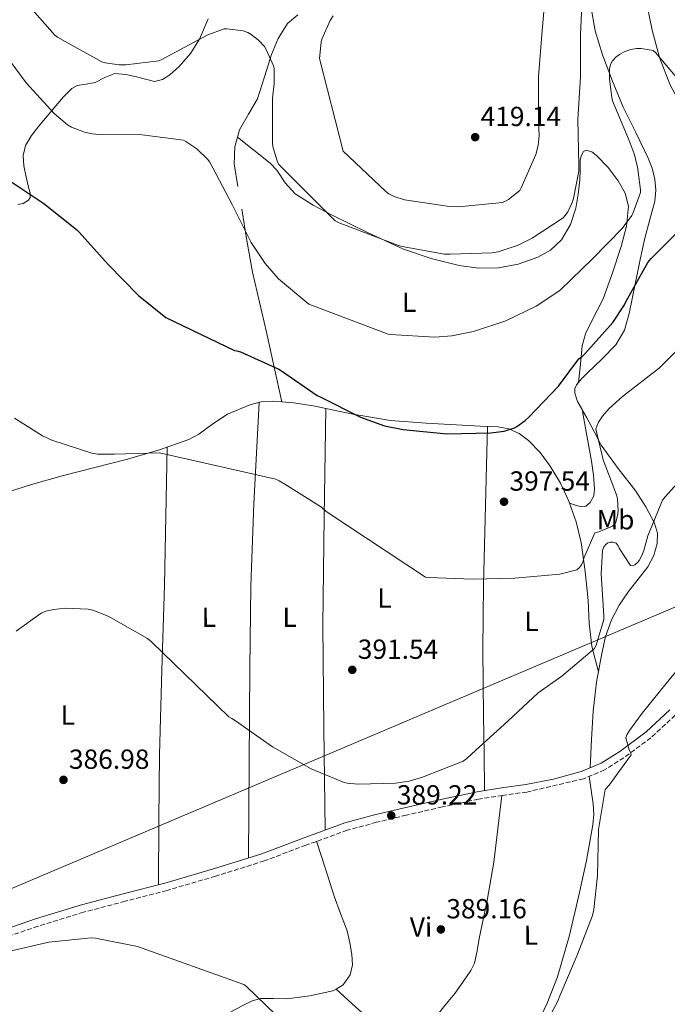
# Model space of a CAD drawing. Units: metres. Extents: x 566804 to 570253, y 4698680 to 4701026.
# Drawn here: x 567959 to 568193, y 4699910 to 4700267 of the extents above; entities that cross this region are included whole.
import ezdxf
from ezdxf.enums import TextEntityAlignment as Align

# ---------------------------------------------------------------- set-up
doc = ezdxf.new("R2010")
doc.units = ezdxf.units.M
doc.header["$MEASUREMENT"] = 0
doc.linetypes.add('DGN Style 3', pattern=[2.435890702152634, 1.739921930109024, -0.6959687720436097])
for name, color, linetype, lineweight in [('Barranco lineal', 142, 'DGN Style 3', 13), ('Camino', 7, 'DGN Style 3', 0), ('Cota de punto acotado terreno', 7, 'Continuous', 0), ('Curva de nivel directora', 30, 'Continuous', 30), ('Curva de nivel intermedia', 30, 'Continuous', 0), ('Etiqueta de uso rústico', 92, 'Continuous', 0), ('Línea de cambio de uso (parcela vista)', 92, 'Continuous', 0), ('Margen derecho', 7, 'Continuous', 0), ('Oleoducto', 7, 'Continuous', 13), ('Punto acotado terreno (símbolo)', 7, 'Continuous', 0)]:
    doc.layers.add(name, color=color, linetype=linetype, lineweight=lineweight)
doc.styles.add('Style-Arial', font='arial.ttf')

# ---------------------------------------------------------------- blocks, each defined once
blk = doc.blocks.new('5PATER')
at = {"layer": 'Barranco lineal', "linetype": 'Continuous', "lineweight": 0}
h = blk.add_hatch(color=51, dxfattribs=at)
edge = h.paths.add_edge_path()
edge.add_ellipse((0, 0), major_axis=(-0.1095731443231308, -0.1110710700762829), ratio=0.9994222409660317, start_angle=0, end_angle=360)

msp = doc.modelspace()

# ---------------------------------------------------------------- linework, layer by layer
at = {"layer": 'Camino', "color": 7, "linetype": 'DGN Style 3', "lineweight": 0}
msp.add_polyline3d([(568196.1000000016, 4700014.529999999, 384.8500000000059), (568187.2699999983, 4700006.350000001, 385.0800000000019), (568177.5199999983, 4699999.090000001, 385.3600000000007), (568170.4899999986, 4699994.710000002, 385.800000000003), (568162.850000001, 4699991.470000001, 386.3899999999995), (568142.3700000001, 4699986.680000001, 388.1199999999953), (568133.55, 4699985.440000001, 388.7400000000054), (568124.8199999994, 4699984.07, 389.2700000000041), (568111.7500000005, 4699981.290000002, 389.8200000000071), (568098.6499999977, 4699978.280000002, 389.8399999999966), (568087.8699999996, 4699975.690000001, 389.320000000007), (568077.2800000015, 4699972.82, 388.7599999999949), (568062.2999999991, 4699967.4, 388.3899999999995), (568047.1999999983, 4699961.710000002, 387.9900000000052), (568029.5899999995, 4699956.180000001, 387.1300000000047), (568011.899999998, 4699950.980000001, 386.3200000000071), (567996.7500000002, 4699947.060000002, 385.949999999997), (567981.7199999987, 4699943.11, 385.679999999993), (567965.2099999996, 4699938.040000001, 385.4600000000063), (567948.8700000005, 4699932.410000001, 385.3000000000029)], dxfattribs=at)
at = {"layer": 'Curva de nivel directora', "color": 30, "linetype": 'Continuous', "lineweight": 30, "elevation": 400, "flags": 128}
for points in [[(567954.6500000006, 4700208.490000002), (567967.3199999996, 4700200.070000002), (567979.1900000006, 4700190.570000002), (567980.1200000005, 4700189.61), (567990.6799999995, 4700177.86), (568001.6200000007, 4700166.630000001), (568011.5400000004, 4700158.7), (568036.3699999988, 4700146.730000001), (568037.2999999986, 4700146.630000001), (568038.5500000004, 4700146.210000004), (568052.4399999998, 4700139.970000002), (568053.459999999, 4700139.300000002), (568066.4199999986, 4700130.41), (568067.4099999988, 4700129.990000002), (568082.009999999, 4700122.600000001), (568090.8099999989, 4700119.460000002), (568097.53, 4700118.09), (568113.2999999993, 4700116.520000001), (568129.2699999998, 4700116.84), (568134.129999999, 4700117.539999999), (568137.8099999981, 4700118.730000001), (568138.6799999998, 4700119.210000002), (568141.6900000006, 4700121.410000001), (568143.0000000005, 4700122.600000001), (568153.7499999993, 4700133.800000001), (568161.1700000003, 4700143.720000001), (568162.3899999984, 4700144.580000001), (568163.479999999, 4700145.640000001), (568173.4900000005, 4700156.87), (568177.7199999995, 4700163.300000001), (568178.2899999995, 4700164.580000001)], [(568178.2899999995, 4700164.580000001), (568186.230000001, 4700178.630000002), (568187.409999999, 4700180.130000002), (568198.8399999996, 4700191.560000002)]]:
    msp.add_lwpolyline(points, dxfattribs=at)
at = {"layer": 'Curva de nivel intermedia', "color": 30, "linetype": 'Continuous', "lineweight": 0, "flags": 128}
for points, elevation in [([(567997.0499999998, 4700250.279999998), (568009.0500000004, 4700251.749999999), (568010.0700000019, 4700252.17), (568013.2100000001, 4700253.930000001), (568026.7100000007, 4700261.219999999), (568032.6600000006, 4700263.369999999), (568033.6900000012, 4700263.369999999), (568039.5800000008, 4700262.63), (568041.2100000002, 4700262.02), (568042.490000001, 4700261.319999999), (568045.1399999997, 4700259.270000001), (568047.2899999999, 4700256.930000001), (568047.7999999997, 4700256.13), (568050.6200000005, 4700249.699999999), (568050.740000001, 4700248.77), (568050.8100000003, 4700243.49), (568050.2000000002, 4700238.21), (568050.1700000011, 4700222.05), (568050.360000001, 4700220.74), (568052.0199999996, 4700214.980000001), (568052.5000000001, 4700214.119999999), (568072.9200000007, 4700193.699999999), (568074.3600000002, 4700192.999999999), (568095.8300000014, 4700184.77), (568097.1100000021, 4700184.49), (568112.47, 4700181.67), (568114.550000001, 4700181.67), (568129.8100000005, 4700182.09), (568131.9299999995, 4700182.470000001), (568139.1600000004, 4700184.930000001), (568144.2499999999, 4700187.4), (568155.5399999998, 4700194.850000001), (568156.2500000005, 4700195.65), (568157.1400000001, 4700196.96), (568158.7800000008, 4700200.319999999), (568159.2900000004, 4700201.890000001), (568161.1800000013, 4700211.779999999), (568161.1800000013, 4700213.8), (568160.8200000015, 4700230.630000001), (568161.7500000013, 4700245.890000001), (568161.8200000006, 4700261.319999999), (568162.4900000012, 4700277.06)], 410.0000000000001), ([(568072.1800000009, 4700268.07), (568071.1000000013, 4700266.34), (568068.0900000005, 4700259.59), (568067.8300000012, 4700258.529999998), (568067.1600000006, 4700252.58), (568075.7700000006, 4700218.980000001), (568091.2900000017, 4700204.329999999), (568092.3800000002, 4700203.560000001), (568094.3000000003, 4700202.57), (568098.0100000007, 4700201.380000001), (568098.8700000012, 4700201.220000001), (568114.2600000005, 4700198.890000002), (568117.5599999996, 4700198.819999999), (568133.4600000007, 4700200.390000001), (568134.8100000006, 4700200.930000001), (568135.7000000003, 4700201.439999999), (568139.7400000015, 4700204.77), (568140.2800000003, 4700205.670000001), (568145.5599999997, 4700217.759999998), (568146.4200000003, 4700220.999999999), (568146.78, 4700224.609999999), (568146.6200000015, 4700229.92), (568146.5200000008, 4700245.890000001), (568147.8000000016, 4700261.319999999), (568149.240000001, 4700278.079999999)], 415), ([(567960.4100000006, 4700273.380000001), (567971.3499999996, 4700261), (567972.3100000008, 4700260.300000001), (567975.0600000002, 4700258.79), (567988.4100000008, 4700251.369999999), (567989.5900000011, 4700251.020000001), (567994.5799999998, 4700250.31), (567997.0499999998, 4700250.279999998)], 410.0000000000001), ([(567949.5900000002, 4700258.949999998), (567960.9500000017, 4700243.82), (567971.0999999993, 4700232.619999998), (567975.9299999997, 4700228.519999999), (567977.3700000013, 4700227.720000001), (567982.100000001, 4700225.899999999), (567984.7899999998, 4700225.26), (567987.480000001, 4700225.029999999), (568002.9999999999, 4700224.970000002), (568017.940000002, 4700222.949999998), (568018.7800000003, 4700222.529999998), (568022.740000001, 4700219.810000001), (568026.7400000019, 4700215.970000001), (568027.35, 4700215.140000001), (568028.5700000003, 4700212.930000001), (568035.7000000007, 4700199.430000001), (568042.4599999997, 4700185.889999999), (568047.5800000007, 4700178.210000001), (568052.3700000005, 4700172.680000001), (568063.3499999997, 4700163.529999998), (568092.0499999995, 4700152.649999999), (568092.9200000011, 4700152.520000001), (568109.01, 4700151.59), (568115.1600000013, 4700152.009999998), (568123, 4700153.57), (568134.7100000001, 4700157.509999999), (568145.7200000006, 4700162.789999999), (568153.6199999999, 4700167.970000001), (568154.5200000005, 4700168.740000002), (568166.100000001, 4700179.970000001), (568176.85, 4700190.980000001), (568180.3400000012, 4700195.619999999), (568180.7600000015, 4700196.42), (568183.4800000017, 4700203.999999999), (568183.4800000017, 4700205), (568182.4600000002, 4700213.319999999), (568181.2700000012, 4700218.050000001), (568179.3500000011, 4700222.880000002), (568173.3699999999, 4700237.279999998), (568173.0800000015, 4700238.439999999), (568172.2800000012, 4700245.119999999), (568172.3100000003, 4700248.800000001), (568172.6600000013, 4700250.37), (568173.4300000002, 4700251.749999999), (568174.5800000012, 4700253.060000001), (568175.9, 4700254.050000001), (568177.8800000004, 4700255.140000001), (568180.0199999994, 4700255.88), (568182.0700000013, 4700256.159999999), (568183.740000001, 4700256.159999999), (568188.0900000007, 4700255.49), (568189.0200000005, 4700254.659999999), (568189.5900000005, 4700253.99), (568199.3499999993, 4700242.399999999)], 405.0000000000001), ([(567956.7600000006, 4700122.220000001), (567966.8400000012, 4700115.82), (567970.2000000008, 4700114.249999999), (567984.6900000015, 4700109.48), (567986.8399999995, 4700109.189999999), (567992.9200000013, 4700109.130000001), (568009.2400000005, 4700109.67), (568051.3500000013, 4700100.039999999), (568052.5700000017, 4700099.529999998), (568054.6100000001, 4700098.25), (568067.9299999997, 4700089.890000001), (568069.5900000003, 4700088.42), (568105.5600000012, 4700064.609999998), (568106.6800000009, 4700064.49), (568122.7100000016, 4700063.810000001), (568137.9400000023, 4700064.17), (568154.3200000017, 4700065.699999999), (568160.4000000014, 4700067.17), (568161.4000000004, 4700068.01), (568162.1300000013, 4700069.09), (568162.7100000002, 4700070.34), (568163.0299999998, 4700071.460000001), (568167.0000000017, 4700080.579999999), (568168.400000001, 4700080.970000001), (568173.4000000011, 4700083.08), (568174.0100000014, 4700083.649999999), (568174.5499999999, 4700084.550000001), (568174.8400000005, 4700085.349999999), (568175.3200000012, 4700087.519999999), (568175.4100000005, 4700088.55), (568175.1600000003, 4700093.06), (568174.8400000005, 4700094.400000001), (568169.9700000001, 4700107.140000001), (568167.3500000006, 4700118.369999999), (568167.6400000011, 4700119.33), (568168.3400000007, 4700120.77), (568169.78, 4700122.92), (568172.050000001, 4700125.539999999), (568177.0100000009, 4700130.019999999), (568190.3600000016, 4700140.42), (568192.6900000006, 4700142.759999999), (568196.5100000006, 4700146.579999999)], 395.0000000000001), ([(568146, 4699896.84), (568153.4600000011, 4699910.57), (568154.2600000012, 4699912.810000001), (568160.5900000012, 4699927.560000001), (568166.100000001, 4699941.930000001), (568166.6100000006, 4699944.069999999), (568167.9500000017, 4699956.390000001), (568168.3400000007, 4699973.029999998), (568170.6800000009, 4699987.62), (568172.2099999997, 4699989.220000001), (568180.0799999998, 4700000.13), (568179.8600000008, 4700001.16), (568179.4400000006, 4700001.960000001), (568178.1599999998, 4700006.310000001), (568178.5800000001, 4700007.37), (568179.4800000008, 4700008.970000001), (568184.0800000008, 4700015.210000001), (568194.4200000007, 4700027.909999999), (568204.3700000017, 4700039.939999999), (568215.5099999997, 4700052.069999998), (568226.6100000017, 4700063.300000001), (568257.4300000004, 4700091.300000001), (568270.170000001, 4700100.449999999)], 385), ([(568170.2899999997, 4700075.529999999), (568171.0899999999, 4700076.49), (568171.7000000001, 4700077.029999999), (568172.5600000006, 4700077.289999999), (568173.5900000011, 4700077.190000001), (568174.6399999993, 4700076.84), (568175.3800000014, 4700075.970000001), (568175.7999999995, 4700075.08), (568179.8899999998, 4700068.739999999), (568180.69, 4700068.71), (568181.4900000002, 4700069.029999999), (568182.42, 4700069.859999998), (568183.0000000012, 4700070.63), (568183.9900000015, 4700072.359999999), (568184.7600000004, 4700074.180000001), (568186.2000000019, 4700079.52), (568191.5100000005, 4700092.449999999), (568192.4100000013, 4700093.730000001), (568196.8900000006, 4700098.599999999)], 390), ([(567957.2700000004, 4700044.999999999), (567966.3899999998, 4700051.529999998), (567968.0199999993, 4700052.199999998), (567970.9699999996, 4700052.9), (567975.0900000014, 4700053.289999999), (567983.3800000016, 4700052.970000001), (567985.0500000013, 4700052.580000001), (567990.0400000003, 4700050.660000001), (567991.700000001, 4700049.769999999), (568004.8500000006, 4700042.310000001), (568006.3200000012, 4700041.060000001), (568034.3200000013, 4700013.900000001), (568035.4800000016, 4700013.38), (568036.8200000003, 4700012.49), (568050.1599999999, 4700003.08), (568064.2400000015, 4699995.080000001), (568076.2100000009, 4699990.179999999), (568077.2000000011, 4699989.929999999), (568081.2699999991, 4699989.509999999), (568094.7400000006, 4699989.859999999), (568099.6700000013, 4699990.630000001), (568104.5000000016, 4699992.01), (568119.2200000003, 4699997.859999999), (568120.6300000007, 4699998.82), (568123.8899999995, 4700001.8), (568135.4800000013, 4700012.359999998), (568146.4500000015, 4700022.63), (568154.9600000008, 4700028.710000001), (568166.7400000002, 4700038.57), (568167.4100000008, 4700039.970000001), (568170.2899999997, 4700049.189999999), (568170.2899999997, 4700050.5), (568169.2700000005, 4700065.829999999), (568169.78, 4700074.249999999), (568170.2899999997, 4700075.529999999)], 390), ([(567954.4800000007, 4699928.869999998), (567969.11, 4699932.27), (567984.5000000015, 4699933.83), (567986.0000000013, 4699933.67), (568001.2699999998, 4699930.630000002), (568039.7900000009, 4699916.939999999), (568040.8200000013, 4699916.17), (568051.3500000013, 4699905.859999999)], 385)]:
    msp.add_lwpolyline(points, dxfattribs=dict(at, elevation=elevation))
at = {"layer": 'Línea de cambio de uso (parcela vista)', "color": 92, "linetype": 'Continuous', "lineweight": 0, "extrusion": (-0.08488885322656264, 0.06559596147736897, 0.9942288732659793), "elevation": 260499.5800250612, "flags": 128}
msp.add_lwpolyline([(-4066541.371286162, -2410426.128242875), (-4066541.371286162, -2410426.125446448)], dxfattribs=at)
at = {"layer": 'Línea de cambio de uso (parcela vista)', "color": 92, "linetype": 'Continuous', "lineweight": 0, "extrusion": (-0.8594623291994397, -0.03552555830373088, 0.5099631745472236), "elevation": -655005.1018037978, "flags": 128}
msp.add_lwpolyline([(-4672501.995786035, 388768.3384936439), (-4672539.13473998, 388770.3628929697), (-4672576.244625126, 388772.8258418192), (-4672615.513319254, 388776.849342491), (-4672654.740928154, 388781.3471532504)], dxfattribs=at)
at = {"layer": 'Línea de cambio de uso (parcela vista)', "color": 92, "linetype": 'Continuous', "lineweight": 0, "extrusion": (-0.004045071016954858, 0.02369257290594095, 0.9997111079654785), "elevation": 109456.2795084521, "flags": 128}
msp.add_lwpolyline([(-1351072.388690548, -4536144.753990075), (-1351072.388690548, -4536144.749829546)], dxfattribs=at)
at = {"layer": 'Línea de cambio de uso (parcela vista)', "color": 92, "linetype": 'Continuous', "lineweight": 0}
for points in [[(568184.9699999997, 4700276.51, 407.9199999999983), (568187.75, 4700262.91, 406.3300000000018), (568190.3399999999, 4700252.980000001, 405.179999999993), (568194.0899999999, 4700243.33, 404.0299999999988), (568196.3600000005, 4700239.180000001, 403.429999999993), (568200.5800000001, 4700233.57, 402.4100000000035), (568205.4199999999, 4700228.350000001, 401.4700000000012), (568214.1100000005, 4700219.710000001, 400.2799999999988), (568218.7300000004, 4700215.83, 399.75), (568223.7199999997, 4700212.480000001, 399.1600000000035), (568232.0199999996, 4700207.83, 397.9100000000035), (568240.4199999999, 4700203.33, 396.7299999999959), (568251.4299999997, 4700197.439999999, 396.0800000000018), (568262.6299999999, 4700191.800000001, 395.4499999999971), (568274.4800000004, 4700187.25, 394.3000000000029), (568286.5700000003, 4700183.480000001, 393.1499999999942), (568300.1200000001, 4700179.279999999, 391.8699999999953), (568313.9600000001, 4700175.680000001, 390.5899999999965), (568322.9500000002, 4700174.27, 389.7299999999959)], [(568059.3399999999, 4700268.41, 412.6699999999983), (568055.6600000003, 4700265.279999999, 412.0899999999965), (568052.2100000001, 4700259.84, 411.3300000000018), (568049.7699999996, 4700254.02, 410.5500000000029), (568047.29, 4700245.980000001, 409.3800000000047), (568044.7800000003, 4700238.02, 408.1199999999953), (568041.5199999996, 4700232.460000001, 407.2100000000065), (568038.25, 4700226.689999999, 406.3899999999995), (568037.4922000002, 4700224.0483, 406.2572999999975)], [(568162.4007000001, 4700125.2959, 396.593200000003), (568160.6799999997, 4700128.25, 397.179999999993), (568159.7000000002, 4700131.310000001, 397.2299999999959), (568159.7599999999, 4700132.9, 397.2400000000052), (568160.3600000005, 4700134.27, 397.2400000000052), (568162.2699999996, 4700136.539999999, 397.2400000000052), (568164.3300000001, 4700138.689999999, 397.2400000000052), (568169.5300000003, 4700143.630000001, 397.5299999999988), (568174.5700000003, 4700148.800000001, 398.070000000007), (568177.7000000002, 4700154.16, 398.8699999999953), (568179.4299999997, 4700160.130000001, 399.5500000000029), (568180.6100000005, 4700166.050000001, 399.7400000000052), (568181.7999999998, 4700171.970000001, 399.929999999993), (568183.4500000002, 4700179.710000001, 400.2299999999959), (568185.1299999999, 4700187.449999999, 400.570000000007), (568186.9100000003, 4700194.180000001, 401.1199999999953), (568188.7100000001, 4700200.890000001, 401.7200000000012), (568189.0899999999, 4700204.880000001, 401.8300000000018), (568188.6500000004, 4700208.890000001, 401.9799999999959), (568187.7199999997, 4700212.77, 402.320000000007), (568186.3399999999, 4700216.51, 402.679999999993), (568181.7800000003, 4700225.74, 403.6399999999995), (568177.2599999999, 4700234.939999999, 404.6000000000058), (568173.3200000003, 4700244.33, 405.5500000000029), (568169.7699999996, 4700253.890000001, 406.5899999999965), (568167.0599999996, 4700262.65, 407.7299999999959), (568165.5499999998, 4700271.609999999, 408.9499999999971)], [(567957.9500000002, 4700199.619999999, 400.3699999999953), (567959.8799999999, 4700200.01, 400.4400000000023), (567961.7699999996, 4700201.220000001, 400.570000000007), (567962.4000000004, 4700202.230000001, 400.6999999999971), (567962.3600000005, 4700203.869999999, 400.9400000000023), (567961.9600000001, 4700205.51, 401.1499999999942), (567960.9500000002, 4700209.57, 401.4400000000023), (567960.04, 4700213.630000001, 401.7200000000012), (567959.8899999997, 4700217.390000001, 402.0399999999936), (567960.75, 4700221.060000001, 402.429999999993), (567962.8700000001, 4700224.680000001, 403.5800000000018), (567965.4199999999, 4700227.970000001, 404.7299999999959), (567968.5300000003, 4700231.720000001, 405.2400000000052), (567971.6900000004, 4700235.460000001, 405.6900000000023), (567974.4400000004, 4700238.710000001, 406.0399999999936), (567977.5099999999, 4700241.730000001, 406.3899999999995), (567979.4400000004, 4700242.74, 406.5899999999965), (567982.7199999997, 4700243.300000001, 406.9199999999983), (567985.9600000001, 4700243.91, 407.2299999999959), (567989.4699999997, 4700245.75, 407.5), (567993.0700000003, 4700247.109999999, 407.6100000000006), (567996.9900000002, 4700246.789999999, 407.6100000000006), (568000.9400000004, 4700245.949999999, 407.6100000000006), (568004.2100000001, 4700245.039999999, 407.6100000000006), (568007.4699999997, 4700244.289999999, 407.6100000000006), (568010.2999999998, 4700244.91, 407.6399999999995), (568012.9699999997, 4700246.720000001, 407.7400000000052), (568016.3300000001, 4700249.689999999, 408.1600000000035), (568020.4199999999, 4700254.390000001, 409.2299999999959), (568023.7199999997, 4700259.65, 410.1699999999983), (568026.9199999999, 4700266.970000001, 410.7200000000012)], [(568037.4922000002, 4700224.0483, 406.2572999999975), (568036.4800000004, 4700220.52, 406.0800000000018), (568036.3300000001, 4700214.34, 405.8800000000047), (568037.6399999997, 4700206.180000001, 405.1900000000023)], [(568037.4922000002, 4700224.0483, 406.2602999999945), (568043.4100000003, 4700219.350000001, 407.1900000000023), (568049.3200000003, 4700214.66, 408.1199999999953), (568051.7599999999, 4700212.060000001, 408.3600000000006), (568054.8099999996, 4700207.480000001, 408.2799999999988), (568058.4100000003, 4700203.52, 408.3099999999977), (568064.9400000004, 4700199.439999999, 409.2599999999948), (568071.7800000003, 4700195.84, 410.0399999999936), (568084.5700000003, 4700189.470000001, 410.1000000000058), (568097.6399999997, 4700183.49, 409.9100000000035), (568107.6299999999, 4700180.02, 409.6900000000023), (568117.8600000005, 4700177.539999999, 409.3399999999965), (568124.9299999997, 4700176.609999999, 408.3699999999953), (568132.0099999999, 4700176.699999999, 407.5500000000029), (568139.2000000002, 4700178.01, 407.5500000000029), (568146.2800000003, 4700180.609999999, 407.5500000000029), (568150.9600000001, 4700183.15, 407.5500000000029), (568154.8600000005, 4700186.810000001, 407.5500000000029), (568158.1500000004, 4700192.359999999, 407.8300000000018), (568160.04, 4700198.33, 408.3800000000047), (568160.9699999997, 4700203.439999999, 408.8699999999953), (568161.5800000001, 4700208.57, 409.3399999999965), (568161.6200000001, 4700212.09, 409.5399999999936), (568161.6399999997, 4700215.609999999, 409.5899999999965), (568161.9900000002, 4700217.34, 409.570000000007), (568162.8600000005, 4700218.880000001, 409.5299999999988), (568163.8899999997, 4700219.369999999, 409.5099999999948), (568165.8499999996, 4700218.77, 409.4900000000052), (568167.5899999999, 4700217.470000001, 409.3999999999942), (568171.79, 4700213.119999999, 408.4799999999959), (568175.4000000004, 4700208.189999999, 407.2299999999959), (568177.9299999997, 4700203.75, 406.2299999999959), (568179.1799999997, 4700199.100000001, 405.3099999999977), (568178.4900000002, 4700191.75, 404.4100000000035), (568176.5499999998, 4700184.449999999, 403.7700000000041), (568173.3700000001, 4700174.880000001, 402.9400000000023), (568169.9600000001, 4700165.439999999, 402.1100000000006), (568165.5899999999, 4700157.029999999, 401.3999999999942), (568163.54, 4700152.82, 400.9100000000035), (568162.4100000003, 4700148.41, 400.1199999999953), (568161.7199999997, 4700141.74, 398.679999999993), (568161.0300000003, 4700135.07, 397.2400000000052)], [(568039.0199999996, 4700198.02, 404.5399999999936), (568040.9199999999, 4700186.59, 403.7799999999988), (568042.9800000004, 4700175.17, 403.070000000007), (568045.4600000001, 4700164.230000001, 402.5800000000018), (568048.04, 4700153.34, 401.9100000000035), (568050.8300000001, 4700140.720000001, 400.6999999999971), (568053.6200000001, 4700128.089500001, 399.4799999999959)], [(567895.9001000002, 4700057.7095, 391.3144999999931), (567900.9699999997, 4700059.52, 391.4199999999983), (567910.3799999999, 4700063.130000001, 391.7700000000041), (567919.6500000004, 4700067.140000001, 392.1199999999953), (567924.7199999997, 4700070.130000001, 392.2899999999936), (567929.3200000003, 4700073.859999999, 392.4400000000023), (567932.2100000001, 4700077.029999999, 392.5), (567935.8799999999, 4700082.369999999, 392.5299999999988), (567940.0700000003, 4700087.300000001, 392.6300000000047), (567945.6299999999, 4700091.58, 392.8800000000047), (567951.8499999996, 4700094.66, 393.1499999999942), (567962.8899999997, 4700098.130000001, 393.4900000000052), (567973.9900000002, 4700101.25, 393.8500000000058), (567985.8300000001, 4700104.289999999, 394.6300000000047), (567997.6699999999, 4700107.33, 395.5099999999948), (568008.8499999996, 4700110.640000001, 395.8899999999995), (568019.8799999999, 4700114.5, 396.2799999999988), (568023.54, 4700116.4, 396.5500000000029), (568028.5300000003, 4700120.180000001, 397.0299999999988), (568033.8300000001, 4700123.65, 397.5599999999977), (568041.9199999999, 4700127.060000001, 398.6199999999953), (568046.0599999996, 4700128.109999999, 399.1300000000047), (568050.2800000003, 4700128.380000001, 399.4199999999983), (568053.6200000001, 4700128.089500001, 399.4808000000049)], [(568041.5, 4699962.800000001, 387.75), (568041.7300000004, 4699997.180000001, 389.1699999999983), (568041.9600000001, 4700031.550000001, 390.5899999999965), (568042.3700000001, 4700061.430000001, 392.0599999999977), (568043.4299999997, 4700091.199999999, 394.679999999993), (568044.3600000005, 4700109.560000001, 396.8600000000006), (568045.2999999998, 4700127.91, 399.0399999999936)], [(568053.6200000001, 4700128.089500001, 399.4808000000049), (568057.9699999997, 4700127.710000001, 399.5599999999977), (568065.6399999997, 4700126.529999999, 399.6699999999983), (568069.5499999998, 4700125.718800001, 399.7646999999997)], [(568069.5499999998, 4700125.718800001, 399.7646999999997), (568079.2699999996, 4700123.699999999, 400), (568092.9699999997, 4700121.34, 400.25), (568105.9199999999, 4700120.34, 400.3099999999977), (568118.8899999997, 4700119.619999999, 400.3099999999977), (568125.4100000003, 4700119.359999999, 400.320000000007), (568131.9400000004, 4700119.100000001, 400.3099999999977), (568135.8499999996, 4700118.369999999, 400.2700000000041), (568139.5599999996, 4700116.609999999, 400.0599999999977), (568142.9600000001, 4700114.09, 399.6199999999953), (568147.1799999997, 4700109.74, 398.7700000000041), (568150.7599999999, 4700104.77, 397.9499999999971), (568154.4900000002, 4700098.600000001, 397.1600000000035), (568157.54, 4700092.100000001, 396.4700000000012), (568157.8092999998, 4700091.3498, 396.457899999994)], [(568162.4007000001, 4700125.2959, 396.5901000000013), (568164.0999999996, 4700115.930000001, 396.7400000000052), (568165.7999999998, 4700106.560000001, 396.8600000000006), (568166.4600000001, 4700101.58, 396.8699999999953), (568166.8200000003, 4700096.58, 396.8600000000006), (568166.5999999996, 4700094.029999999, 396.8600000000006), (568165.2199999997, 4700091.58, 396.8600000000006), (568163.7100000001, 4700090.289999999, 396.8800000000047), (568162.0899999999, 4700090.050000001, 396.8600000000006), (568159.9500000002, 4700090.699999999, 396.679999999993), (568157.8092999998, 4700091.3498, 396.4600000000065)], [(568165.2199999997, 4699995.449999999, 386.1199999999953), (568165.79, 4700005.720000001, 386.7899999999936), (568166.3700000001, 4700016, 387.4499999999971), (568167.5800000001, 4700026.460000001, 387.9199999999983), (568169.4500000002, 4700036.859999999, 388.2799999999988), (568170.8499999996, 4700043.060000001, 388.6499999999942), (568172.9699999997, 4700049.09, 388.9900000000052), (568175.7999999998, 4700054.390000001, 389.0399999999936), (568179.1100000005, 4700059.390000001, 389.0500000000029), (568182.6100000005, 4700063.82, 389.179999999993), (568186.1500000004, 4700068.350000001, 389.3099999999977), (568188.2999999998, 4700072.430000001, 389.3300000000018), (568189.54, 4700076.730000001, 389.3699999999953), (568189.6500000004, 4700080.470000001, 389.5500000000029), (568188.5800000001, 4700084.16, 389.820000000007), (568185.4199999999, 4700090.109999999, 390.3600000000006), (568181.8600000005, 4700095.680000001, 391.0299999999988), (568175.4000000004, 4700103.970000001, 392.8899999999995), (568169.3200000003, 4700112.449999999, 394.8699999999953), (568166.6900000004, 4700117.350000001, 395.3699999999953), (568164.1299999999, 4700122.300000001, 395.8300000000018), (568162.4100000003, 4700125.279999999, 396.5899999999965), (568162.4007000001, 4700125.2959, 396.593200000003)], [(568128.0999999996, 4700119.25, 400.320000000007), (568127.3899999997, 4700090.600000001, 397.7200000000012), (568126.6900000004, 4700061.949999999, 395.1300000000047), (568126.4299999997, 4700038.16, 392.6000000000058), (568126.6299999999, 4700014.34, 390.5200000000041), (568126.8200000003, 4700000.77, 389.820000000007), (568127.0199999996, 4699987.189999999, 389.1100000000006)], [(568011.9699999997, 4700111.730000001, 396), (568011.54, 4700086.710000001, 393.5200000000041), (568011.1100000005, 4700061.699999999, 391.0299999999988), (568010.0599999996, 4700030.980000001, 389.0599999999977), (568009.1900000004, 4700000.189999999, 388.0299999999988), (568009.0599999996, 4699976.619999999, 387.1499999999942), (568008.9400000004, 4699953.039999999, 386.2700000000041)], [(568157.8092999998, 4700091.3498, 396.457899999994), (568160.2000000002, 4700084.67, 396.3500000000058), (568162.0199999996, 4700077.119999999, 396.2200000000012), (568163.4500000002, 4700066.619999999, 394.9499999999971), (568164.5800000001, 4700056.130000001, 393.1499999999942), (568164.9000000004, 4700047.75, 391.3699999999953), (568165.8600000005, 4700039.49, 389.6900000000023), (568167.0599999996, 4700034.869999999, 388.8699999999953), (568168.2599999999, 4700030.26, 388.0500000000029)], [(568140.1265000004, 4699891.620100001, 385.7878999999957), (568141.5099999999, 4699894.289999999, 385.9900000000052), (568145.3799999999, 4699900.930000001, 386.429999999993), (568149.6900000004, 4699910.180000001, 386.4600000000065), (568153.4400000004, 4699919.680000001, 386.429999999993), (568157.6399999997, 4699934.32, 386.3500000000058), (568161.1900000004, 4699949.119999999, 386.2299999999959), (568163.9900000002, 4699961.91, 385.9700000000012), (568166.2400000002, 4699974.779999999, 385.6600000000035), (568166.5800000001, 4699978.59, 385.5500000000029), (568166.3700000001, 4699982.4, 385.5899999999965), (568165.6600000003, 4699987.380000001, 385.9100000000035), (568164.9500000002, 4699992.359999999, 386.2299999999959)], [(568104.3617000004, 4699893.724300001, 387.7700000000041), (568105.9299999997, 4699897.680000001, 387.7700000000041), (568107.4900000002, 4699901.630000001, 387.7700000000041), (568109.2100000001, 4699904.890000001, 387.8099999999977), (568112.6500000004, 4699909.310000001, 387.9600000000065), (568116.2000000002, 4699913.66, 388.1499999999942), (568119.1799999997, 4699917.75, 388.3800000000047), (568122.0800000001, 4699921.92, 388.6000000000058), (568123.3799999999, 4699924.609999999, 388.6699999999983), (568124.3799999999, 4699929.050000001, 388.7299999999959), (568125.0899999999, 4699933.57, 388.7299999999959), (568127.9900000002, 4699947.350000001, 388.429999999993), (568130.3399999999, 4699961.220000001, 388.2799999999988), (568131.7999999998, 4699973.310000001, 388.5200000000041), (568133.2599999999, 4699985.390000001, 388.7599999999948)], [(568073.2298999997, 4699915.250200001, 386.5822999999946), (568075.7800000003, 4699916.730000001, 386.7799999999988), (568078.3099999996, 4699920.390000001, 387.070000000007), (568079.1100000005, 4699924.07, 387.4499999999971), (568078.8799999999, 4699927.75, 387.7700000000041), (568078.2599999999, 4699932.050000001, 387.8399999999965), (568077.2199999997, 4699936.32, 387.8300000000018), (568074.8099999996, 4699942.609999999, 387.7400000000052), (568072.4800000004, 4699948.869999999, 387.7700000000041), (568069.3300000001, 4699958.83, 388.1300000000047), (568066.1699999999, 4699968.800000001, 388.4900000000052)], [(568040.3899999997, 4699909.720100001, 385.2103999999963), (568042.8499999996, 4699910.980000001, 385.2700000000041), (568045.8399999999, 4699911.779999999, 385.3000000000029), (568050.5800000001, 4699911.77, 385.2899999999936), (568055.3300000001, 4699911.75, 385.3999999999942), (568063.7199999997, 4699912.76, 385.9199999999983), (568072.04, 4699914.560000001, 386.4900000000052), (568073.2298999997, 4699915.250200001, 386.5822999999946)], [(568073.2298999997, 4699915.250200001, 386.5800000000018), (568079.0599999996, 4699909.949999999, 387.25), (568084.9000000004, 4699904.640000001, 387.7700000000041), (568090.7199999997, 4699900.730000001, 387.8399999999965), (568097.0599999996, 4699897.470000001, 387.7700000000041), (568102.2100000001, 4699894.57, 387.7700000000041), (568104.3617000004, 4699893.724300001, 387.7700000000041)], [(567895.7655999997, 4699834.283, 381.0535999999993), (567899.0999999996, 4699836.180000001, 381.2700000000041), (567911.5899999999, 4699843.27, 382.070000000007), (567932.7599999999, 4699854.76, 382.9499999999971), (567954.2100000001, 4699865.800000001, 383.3500000000058), (567978.1399999997, 4699877.09, 383.5299999999988), (568001.9600000001, 4699888.58, 383.8000000000029), (568016.3200000003, 4699896.460000001, 384.3699999999953), (568030.6299999999, 4699904.449999999, 384.9499999999971), (568036.6600000003, 4699907.810000001, 385.1199999999953), (568040.3899999997, 4699909.720100001, 385.2103999999963)]]:
    msp.add_polyline3d(points, dxfattribs=at)
at = {"layer": 'Margen derecho', "color": 7, "linetype": 'Continuous', "lineweight": 0}
msp.add_polyline3d([(567947.9400000006, 4699935.000000001, 385.3000000000029), (567964.359999998, 4699940.660000001, 385.4600000000063), (567980.9600000009, 4699945.75, 385.679999999993), (567996.0599999975, 4699949.720000003, 385.949999999997), (568011.1700000016, 4699953.62, 386.3200000000071), (568028.7899999993, 4699958.810000001, 387.1300000000047), (568046.3099999987, 4699964.310000001, 387.9900000000052), (568061.3500000016, 4699969.970000001, 388.3899999999995), (568076.449999998, 4699975.449999999, 388.7599999999949), (568087.1900000002, 4699978.350000001, 389.320000000007), (568098.0199999996, 4699980.95, 389.8399999999966), (568111.1499999991, 4699983.970000002, 389.8200000000071), (568124.3199999988, 4699986.770000001, 389.2700000000041), (568133.140000001, 4699988.16, 388.7400000000054), (568141.9899999979, 4699989.400000001, 388.1199999999953), (568152.0399999995, 4699991.390000001, 387.2500000000001), (568161.9600000014, 4699994.07, 386.3899999999995), (568169.219999999, 4699997.15, 385.800000000003), (568175.9699999993, 4700001.359999999, 385.3600000000007), (568185.5100000014, 4700008.470000002, 385.0800000000019), (568194.149999998, 4700016.470000002, 384.8500000000059)], dxfattribs=at)
at = {"layer": 'Oleoducto', "color": 7, "linetype": 'Continuous', "lineweight": 13}
msp.add_polyline3d([(570241.2899999983, 4699840.2, 418.9499999999971), (570108.629999998, 4699854.369999998, 415.2299999999959), (569845.050000001, 4699880.940000001, 413.4700000000012), (569598.3400000007, 4699870.17, 435), (569337.2699999993, 4699863.45, 447.5), (568958.7700000004, 4700000.08, 445.8099999999977), (568708.3299999973, 4700097.659999999, 445.9600000000065), (568281.05, 4700089.76, 384.0399999999936), (567681.969999998, 4699835.62, 377.3000000000029), (567079.8799999994, 4700081.230000001, 368.8999999999942), (566832.0899999995, 4700179.08, 360.8399999999965), (566811.1700000028, 4700187.210000002, 362.7100000000065)], dxfattribs=at)

# ---------------------------------------------------------------- block references
at = {"layer": 'Punto acotado terreno (símbolo)', "color": 7, "linetype": 'Continuous', "lineweight": 0, "xscale": 10, "yscale": 10, "zscale": 10}
for p in [(568123.609999998, 4700224.07, 419.1399999999995), (568134.0700000008, 4700091.910000001, 397.5399999999936), (568079.0899999999, 4700030.950000001, 391.5399999999941), (567974.4499999998, 4699991.08, 386.9799999999959), (568093.1999999983, 4699978.150000001, 389.2200000000017), (568111.1900000015, 4699936.87, 389.160000000004)]:
    msp.add_blockref('5PATER', p, dxfattribs=at)

# ---------------------------------------------------------------- texts
at = {"layer": 'Cota de punto acotado terreno', "color": 7, "linetype": 'Continuous', "lineweight": 0, "style": 'Style-Arial'}
for s, p in [('419.14', (568125.5899999988, 4700228.070000002, 419.1399999999995)), ('397.54', (568136.0500000018, 4700095.909999999, 397.5399999999936)), ('391.54', (568081.0799999974, 4700034.949999999, 391.5399999999936)), ('386.98', (567976.4400000018, 4699995.08, 386.9799999999959)), ('389.22', (568095.2500000007, 4699982.149999999, 389.2200000000012)), ('389.16', (568113.1700000024, 4699940.87, 389.1600000000035))]:
    msp.add_text(s, height=7.000000000000002, dxfattribs=at).set_placement(p)
at = {"layer": 'Etiqueta de uso rústico', "color": 92, "linetype": 'Continuous', "lineweight": 0, "style": 'Style-Arial'}
for s, p in [('L', (568099.702534801, 4700164.218312208, 406.9799999999959)), ('Mb', (568174.4913198872, 4700085.377028122, 395.3099999999977)), ('L', (568090.7725348013, 4700057.028312207, 393.8899999999995)), ('L', (568027.1425348023, 4700050.048312209, 391.0500000000029)), ('L', (568056.392534802, 4700050.048312209, 392.0399999999936)), ('L', (568144.0425348001, 4700048.518312206, 392.929999999993)), ('L', (567976.0125348003, 4700014.598312207, 388.1199999999953)), ('Vi', (568104.0000062832, 4699937.736696263, 388.75)), ('L', (568143.8125348, 4699934.788312207, 387.4400000000023))]:
    msp.add_text(s, height=7.000000000000002, rotation=0.1448, dxfattribs=at).set_placement(p, align=Align.MIDDLE_CENTER)

doc.saveas('drawing.dxf')
